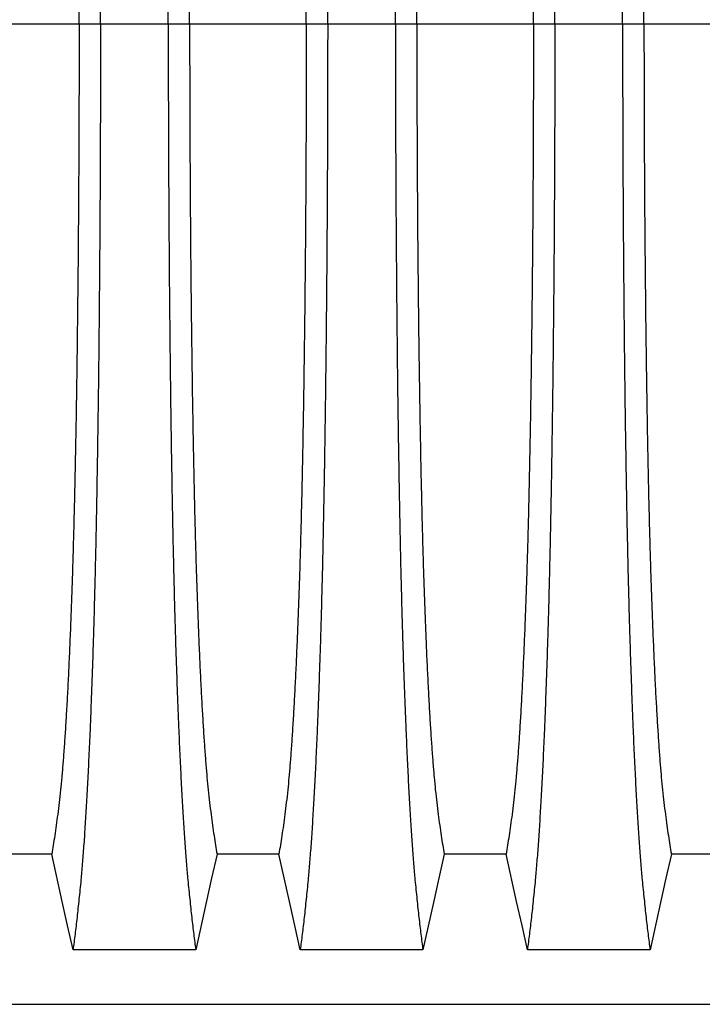
# Model space of a CAD drawing. Units: millimetres. Extents: x 648 to 27418, y 455 to 16615.
# Drawn here: x 22151 to 22418, y 9465 to 9849 of the extents above; entities that cross this region are included whole.
import ezdxf

# ---------------------------------------------------------------- set-up
doc = ezdxf.new("R2010")
doc.units = ezdxf.units.MM
doc.header["$LTSCALE"] = 65

msp = doc.modelspace()

# ---------------------------------------------------------------- linework, layer by layer
at = {"color": 7, "linetype": 'Continuous', "lineweight": 25}
for p, q in [((22174.51, 9847.54), (22128.98, 9847.54)), ((22182.86, 9847.54), (22174.51, 9847.54)), ((22209.3, 9847.54), (22182.86, 9847.54)), ((22217.66, 9847.54), (22209.3, 9847.54)), ((22263.19, 9847.54), (22217.66, 9847.54)), ((22271.54, 9847.54), (22263.19, 9847.54)), ((22297.98, 9847.54), (22271.54, 9847.54)), ((22306.34, 9847.54), (22297.98, 9847.54)), ((22351.87, 9847.54), (22306.34, 9847.54)), ((22360.22, 9847.54), (22351.87, 9847.54)), ((22386.66, 9847.54), (22360.22, 9847.54)), ((22395.02, 9847.54), (22386.66, 9847.54)), ((22440.55, 9847.54), (22395.02, 9847.54)), ((21890.76, 9464.8), (23120.25, 9464.8))]:
    msp.add_line(p, q, dxfattribs=at)
at = {"color": 7, "linetype": 'Continuous', "lineweight": 25, "flags": 128}
for points in [[(22163.83, 9523.5), (22151.74, 9523.5), (22145.7, 9523.5), (22139.66, 9523.5)], [(22172.14, 9486.08), (22170.04, 9495.53), (22167.94, 9504.97), (22163.83, 9523.5)], [(22228.34, 9523.5), (22226.24, 9514.05), (22224.14, 9504.61), (22220.03, 9486.08)], [(22252.51, 9523.5), (22240.42, 9523.5), (22234.38, 9523.5), (22228.34, 9523.5)], [(22260.82, 9486.08), (22258.72, 9495.53), (22256.62, 9504.97), (22252.51, 9523.5)], [(22317.02, 9523.5), (22314.92, 9514.05), (22312.82, 9504.61), (22308.71, 9486.08)], [(22341.19, 9523.5), (22329.1, 9523.5), (22323.06, 9523.5), (22317.02, 9523.5)], [(22349.5, 9486.08), (22347.4, 9495.53), (22345.3, 9504.97), (22341.19, 9523.5)], [(22405.7, 9523.5), (22403.6, 9514.05), (22401.5, 9504.61), (22397.39, 9486.08)], [(22429.87, 9523.5), (22417.78, 9523.5), (22411.74, 9523.5), (22405.7, 9523.5)], [(22220.03, 9486.08), (22208.01, 9486.08), (22195.99, 9486.08), (22172.14, 9486.08)], [(22308.71, 9486.08), (22296.69, 9486.08), (22284.67, 9486.08), (22260.82, 9486.08)], [(22397.39, 9486.08), (22385.37, 9486.08), (22373.35, 9486.08), (22349.5, 9486.08)]]:
    msp.add_lwpolyline(points, dxfattribs=at)
at = {"color": 7, "linetype": 'Continuous', "lineweight": 25}
for points, knots in [([(22182.86, 9847.54), (22182.86, 9852.14), (22182.85, 9861.32), (22182.83, 9875.03), (22182.79, 9888.61), (22182.74, 9902.06), (22182.67, 9915.34), (22182.59, 9928.44), (22182.5, 9941.35), (22182.39, 9954.23), (22182.27, 9967.06), (22182.13, 9979.81), (22181.98, 9992.25), (22181.81, 10004.35), (22181.63, 10016.11), (22181.45, 10027.49), (22181.24, 10038.47), (22181.03, 10049.03), (22180.81, 10059.15), (22180.57, 10068.8), (22180.33, 10077.98), (22180.06, 10087.08), (22179.77, 10096.32), (22179.44, 10105.69), (22179.11, 10114.64), (22178.73, 10124.05), (22178.3, 10133.74), (22177.82, 10143.54), (22177.32, 10152.64), (22176.81, 10161.02), (22176.29, 10168.67), (22175.76, 10175.6), (22175.15, 10182.5), (22174.46, 10189.3), (22173.69, 10196.41), (22172.92, 10203.01), (22172.4, 10207), (22172.14, 10208.99)], [0, 0, 0, 0, 0.022104, 0.044093, 0.065984, 0.087791, 0.109527, 0.131207, 0.152842, 0.174443, 0.197048, 0.21964, 0.242231, 0.264834, 0.28746, 0.310122, 0.332832, 0.355606, 0.378456, 0.401401, 0.424455, 0.447636, 0.474984, 0.502304, 0.529602, 0.556882, 0.592292, 0.627691, 0.663091, 0.698503, 0.733938, 0.769406, 0.80492, 0.853747, 0.902479, 0.951201, 1, 1, 1, 1]), ([(22209.3, 9847.54), (22209.31, 9852.14), (22209.31, 9861.32), (22209.33, 9875.03), (22209.37, 9888.61), (22209.42, 9902.06), (22209.49, 9915.34), (22209.57, 9928.44), (22209.66, 9941.35), (22209.77, 9954.23), (22209.89, 9967.06), (22210.03, 9979.81), (22210.18, 9992.25), (22210.35, 10004.35), (22210.53, 10016.11), (22210.72, 10027.49), (22210.92, 10038.47), (22211.13, 10049.03), (22211.35, 10059.15), (22211.59, 10068.8), (22211.83, 10077.98), (22212.1, 10087.08), (22212.39, 10096.32), (22212.72, 10105.69), (22213.05, 10114.64), (22213.43, 10124.05), (22213.86, 10133.74), (22214.34, 10143.54), (22214.84, 10152.64), (22215.35, 10161.02), (22215.87, 10168.67), (22216.4, 10175.6), (22217.01, 10182.5), (22217.7, 10189.3), (22218.47, 10196.41), (22219.25, 10203.01), (22219.77, 10207), (22220.03, 10208.99)], [0, 0, 0, 0, 0.022104, 0.044093, 0.065984, 0.087791, 0.109527, 0.131207, 0.152842, 0.174443, 0.197048, 0.21964, 0.242231, 0.264834, 0.28746, 0.310122, 0.332832, 0.355606, 0.378456, 0.401401, 0.424455, 0.447636, 0.474984, 0.502304, 0.529602, 0.556882, 0.592292, 0.627691, 0.663091, 0.698503, 0.733938, 0.769406, 0.80492, 0.853747, 0.902479, 0.951201, 1, 1, 1, 1]), ([(22271.54, 9847.54), (22271.54, 9852.14), (22271.53, 9861.32), (22271.51, 9875.03), (22271.47, 9888.61), (22271.42, 9902.06), (22271.35, 9915.34), (22271.27, 9928.44), (22271.18, 9941.35), (22271.07, 9954.23), (22270.95, 9967.06), (22270.81, 9979.81), (22270.66, 9992.25), (22270.49, 10004.35), (22270.31, 10016.11), (22270.13, 10027.49), (22269.92, 10038.47), (22269.71, 10049.03), (22269.49, 10059.15), (22269.25, 10068.8), (22269.01, 10077.98), (22268.74, 10087.08), (22268.45, 10096.32), (22268.12, 10105.69), (22267.79, 10114.64), (22267.41, 10124.05), (22266.98, 10133.74), (22266.5, 10143.54), (22266, 10152.64), (22265.49, 10161.02), (22264.97, 10168.67), (22264.44, 10175.6), (22263.83, 10182.5), (22263.14, 10189.3), (22262.37, 10196.41), (22261.6, 10203.01), (22261.08, 10207), (22260.82, 10208.99)], [0, 0, 0, 0, 0.022104, 0.044093, 0.065984, 0.087791, 0.109527, 0.131207, 0.152842, 0.174443, 0.197048, 0.21964, 0.242231, 0.264834, 0.28746, 0.310122, 0.332832, 0.355606, 0.378456, 0.401401, 0.424455, 0.447636, 0.474984, 0.502304, 0.529602, 0.556882, 0.592292, 0.627691, 0.663091, 0.698503, 0.733938, 0.769406, 0.80492, 0.853747, 0.902479, 0.951201, 1, 1, 1, 1]), ([(22297.98, 9847.54), (22297.99, 9852.14), (22297.99, 9861.32), (22298.01, 9875.03), (22298.05, 9888.61), (22298.1, 9902.06), (22298.17, 9915.34), (22298.25, 9928.44), (22298.34, 9941.35), (22298.45, 9954.23), (22298.57, 9967.06), (22298.71, 9979.81), (22298.86, 9992.25), (22299.03, 10004.35), (22299.21, 10016.11), (22299.4, 10027.49), (22299.6, 10038.47), (22299.81, 10049.03), (22300.03, 10059.15), (22300.27, 10068.8), (22300.51, 10077.98), (22300.78, 10087.08), (22301.07, 10096.32), (22301.4, 10105.69), (22301.73, 10114.64), (22302.11, 10124.05), (22302.54, 10133.74), (22303.02, 10143.54), (22303.52, 10152.64), (22304.03, 10161.02), (22304.55, 10168.67), (22305.08, 10175.6), (22305.69, 10182.5), (22306.38, 10189.3), (22307.15, 10196.41), (22307.93, 10203.01), (22308.45, 10207), (22308.71, 10208.99)], [0, 0, 0, 0, 0.022104, 0.044093, 0.065984, 0.087791, 0.109527, 0.131207, 0.152842, 0.174443, 0.197048, 0.21964, 0.242231, 0.264834, 0.28746, 0.310122, 0.332832, 0.355606, 0.378456, 0.401401, 0.424455, 0.447636, 0.474984, 0.502304, 0.529602, 0.556882, 0.592292, 0.627691, 0.663091, 0.698503, 0.733938, 0.769406, 0.80492, 0.853747, 0.902479, 0.951201, 1, 1, 1, 1]), ([(22360.22, 9847.54), (22360.22, 9852.14), (22360.21, 9861.32), (22360.19, 9875.03), (22360.15, 9888.61), (22360.1, 9902.06), (22360.03, 9915.34), (22359.95, 9928.44), (22359.86, 9941.35), (22359.75, 9954.23), (22359.63, 9967.06), (22359.49, 9979.81), (22359.34, 9992.25), (22359.17, 10004.35), (22358.99, 10016.11), (22358.81, 10027.49), (22358.6, 10038.47), (22358.39, 10049.03), (22358.17, 10059.15), (22357.93, 10068.8), (22357.69, 10077.98), (22357.42, 10087.08), (22357.13, 10096.32), (22356.8, 10105.69), (22356.47, 10114.64), (22356.09, 10124.05), (22355.66, 10133.74), (22355.18, 10143.54), (22354.68, 10152.64), (22354.17, 10161.02), (22353.65, 10168.67), (22353.12, 10175.6), (22352.51, 10182.5), (22351.82, 10189.3), (22351.05, 10196.41), (22350.28, 10203.01), (22349.76, 10207), (22349.5, 10208.99)], [0, 0, 0, 0, 0.022104, 0.044093, 0.065984, 0.087791, 0.109527, 0.131207, 0.152842, 0.174443, 0.197048, 0.21964, 0.242231, 0.264834, 0.28746, 0.310122, 0.332832, 0.355606, 0.378456, 0.401401, 0.424455, 0.447636, 0.474984, 0.502304, 0.529602, 0.556882, 0.592292, 0.627691, 0.663091, 0.698503, 0.733938, 0.769406, 0.80492, 0.853747, 0.902479, 0.951201, 1, 1, 1, 1]), ([(22386.66, 9847.54), (22386.67, 9852.14), (22386.67, 9861.32), (22386.69, 9875.03), (22386.73, 9888.61), (22386.78, 9902.06), (22386.85, 9915.34), (22386.93, 9928.44), (22387.02, 9941.35), (22387.13, 9954.23), (22387.25, 9967.06), (22387.39, 9979.81), (22387.54, 9992.25), (22387.71, 10004.35), (22387.89, 10016.11), (22388.08, 10027.49), (22388.28, 10038.47), (22388.49, 10049.03), (22388.71, 10059.15), (22388.95, 10068.8), (22389.19, 10077.98), (22389.46, 10087.08), (22389.75, 10096.32), (22390.08, 10105.69), (22390.41, 10114.64), (22390.79, 10124.05), (22391.22, 10133.74), (22391.7, 10143.54), (22392.2, 10152.64), (22392.71, 10161.02), (22393.23, 10168.67), (22393.76, 10175.6), (22394.37, 10182.5), (22395.06, 10189.3), (22395.83, 10196.41), (22396.61, 10203.01), (22397.13, 10207), (22397.39, 10208.99)], [0, 0, 0, 0, 0.022104, 0.044093, 0.065984, 0.087791, 0.109527, 0.131207, 0.152842, 0.174443, 0.197048, 0.21964, 0.242231, 0.264834, 0.28746, 0.310122, 0.332832, 0.355606, 0.378456, 0.401401, 0.424455, 0.447636, 0.474984, 0.502304, 0.529602, 0.556882, 0.592292, 0.627691, 0.663091, 0.698503, 0.733938, 0.769406, 0.80492, 0.853747, 0.902479, 0.951201, 1, 1, 1, 1]), ([(22174.51, 9847.54), (22174.5, 9852.05), (22174.5, 9861.05), (22174.47, 9874.48), (22174.43, 9887.81), (22174.37, 9900.98), (22174.3, 9913.99), (22174.21, 9926.57), (22174.11, 9938.7), (22173.99, 9950.37), (22173.87, 9961.81), (22173.73, 9973), (22173.58, 9984.14), (22173.41, 9995.18), (22173.23, 10006.07), (22173.03, 10016.59), (22172.82, 10026.7), (22172.6, 10036.39), (22172.37, 10045.44), (22172.14, 10053.87), (22171.9, 10061.69), (22171.66, 10069), (22171.4, 10076.11), (22171.1, 10083.89), (22170.76, 10092.23), (22170.36, 10100.94), (22169.95, 10109.13), (22169.52, 10116.79), (22169.09, 10123.87), (22168.65, 10130.38), (22168.2, 10136.31), (22167.74, 10141.7), (22167.25, 10146.88), (22166.72, 10151.58), (22166.15, 10156.12), (22165.58, 10160.43), (22164.99, 10164.43), (22164.41, 10168.18), (22164.02, 10170.44), (22163.83, 10171.58)], [0, 0, 0, 0, 0.023753, 0.047401, 0.07096, 0.094442, 0.117861, 0.141227, 0.163219, 0.185182, 0.207124, 0.229054, 0.250978, 0.274237, 0.297511, 0.320814, 0.344159, 0.367561, 0.391038, 0.413259, 0.43558, 0.457995, 0.480382, 0.502724, 0.534131, 0.565468, 0.596745, 0.627974, 0.659166, 0.689779, 0.720381, 0.750986, 0.781607, 0.818101, 0.854546, 0.890909, 0.92724, 0.963586, 1, 1, 1, 1]), ([(22217.66, 9847.54), (22217.66, 9852.05), (22217.66, 9861.05), (22217.69, 9874.48), (22217.73, 9887.81), (22217.79, 9900.98), (22217.86, 9913.99), (22217.95, 9926.57), (22218.05, 9938.7), (22218.17, 9950.37), (22218.29, 9961.81), (22218.43, 9973), (22218.58, 9984.14), (22218.75, 9995.18), (22218.94, 10006.07), (22219.13, 10016.59), (22219.34, 10026.7), (22219.56, 10036.39), (22219.79, 10045.44), (22220.02, 10053.87), (22220.26, 10061.69), (22220.5, 10069), (22220.76, 10076.11), (22221.06, 10083.89), (22221.4, 10092.23), (22221.8, 10100.94), (22222.21, 10109.13), (22222.64, 10116.79), (22223.07, 10123.87), (22223.51, 10130.38), (22223.96, 10136.31), (22224.42, 10141.7), (22224.91, 10146.88), (22225.44, 10151.58), (22226.01, 10156.12), (22226.59, 10160.43), (22227.17, 10164.43), (22227.75, 10168.18), (22228.14, 10170.44), (22228.34, 10171.58)], [0, 0, 0, 0, 0.023753, 0.047401, 0.07096, 0.094442, 0.117861, 0.141227, 0.163219, 0.185182, 0.207124, 0.229054, 0.250978, 0.274237, 0.297511, 0.320814, 0.344159, 0.367561, 0.391038, 0.413259, 0.43558, 0.457995, 0.480382, 0.502724, 0.534131, 0.565468, 0.596745, 0.627974, 0.659166, 0.689779, 0.720381, 0.750986, 0.781607, 0.818101, 0.854546, 0.890909, 0.92724, 0.963586, 1, 1, 1, 1]), ([(22263.19, 9847.54), (22263.18, 9852.05), (22263.18, 9861.05), (22263.15, 9874.48), (22263.11, 9887.81), (22263.05, 9900.98), (22262.98, 9913.99), (22262.89, 9926.57), (22262.79, 9938.7), (22262.67, 9950.37), (22262.55, 9961.81), (22262.41, 9973), (22262.26, 9984.14), (22262.09, 9995.18), (22261.91, 10006.07), (22261.71, 10016.59), (22261.5, 10026.7), (22261.28, 10036.39), (22261.05, 10045.44), (22260.82, 10053.87), (22260.58, 10061.69), (22260.34, 10069), (22260.08, 10076.11), (22259.78, 10083.89), (22259.44, 10092.23), (22259.04, 10100.94), (22258.63, 10109.13), (22258.2, 10116.79), (22257.77, 10123.87), (22257.33, 10130.38), (22256.88, 10136.31), (22256.42, 10141.7), (22255.93, 10146.88), (22255.4, 10151.58), (22254.83, 10156.12), (22254.26, 10160.43), (22253.67, 10164.43), (22253.09, 10168.18), (22252.7, 10170.44), (22252.51, 10171.58)], [0, 0, 0, 0, 0.023753, 0.047401, 0.07096, 0.094442, 0.117861, 0.141227, 0.163219, 0.185182, 0.207124, 0.229054, 0.250978, 0.274237, 0.297511, 0.320814, 0.344159, 0.367561, 0.391038, 0.413259, 0.43558, 0.457995, 0.480382, 0.502724, 0.534131, 0.565468, 0.596745, 0.627974, 0.659166, 0.689779, 0.720381, 0.750986, 0.781607, 0.818101, 0.854546, 0.890909, 0.92724, 0.963586, 1, 1, 1, 1]), ([(22306.34, 9847.54), (22306.34, 9852.05), (22306.34, 9861.05), (22306.37, 9874.48), (22306.41, 9887.81), (22306.47, 9900.98), (22306.54, 9913.99), (22306.63, 9926.57), (22306.73, 9938.7), (22306.85, 9950.37), (22306.97, 9961.81), (22307.11, 9973), (22307.26, 9984.14), (22307.43, 9995.18), (22307.62, 10006.07), (22307.81, 10016.59), (22308.02, 10026.7), (22308.24, 10036.39), (22308.47, 10045.44), (22308.7, 10053.87), (22308.94, 10061.69), (22309.18, 10069), (22309.44, 10076.11), (22309.74, 10083.89), (22310.08, 10092.23), (22310.48, 10100.94), (22310.89, 10109.13), (22311.32, 10116.79), (22311.75, 10123.87), (22312.19, 10130.38), (22312.64, 10136.31), (22313.1, 10141.7), (22313.59, 10146.88), (22314.12, 10151.58), (22314.69, 10156.12), (22315.27, 10160.43), (22315.85, 10164.43), (22316.43, 10168.18), (22316.82, 10170.44), (22317.02, 10171.58)], [0, 0, 0, 0, 0.023753, 0.047401, 0.07096, 0.094442, 0.117861, 0.141227, 0.163219, 0.185182, 0.207124, 0.229054, 0.250978, 0.274237, 0.297511, 0.320814, 0.344159, 0.367561, 0.391038, 0.413259, 0.43558, 0.457995, 0.480382, 0.502724, 0.534131, 0.565468, 0.596745, 0.627974, 0.659166, 0.689779, 0.720381, 0.750986, 0.781607, 0.818101, 0.854546, 0.890909, 0.92724, 0.963586, 1, 1, 1, 1]), ([(22351.87, 9847.54), (22351.86, 9852.05), (22351.86, 9861.05), (22351.83, 9874.48), (22351.79, 9887.81), (22351.73, 9900.98), (22351.66, 9913.99), (22351.57, 9926.57), (22351.47, 9938.7), (22351.35, 9950.37), (22351.23, 9961.81), (22351.09, 9973), (22350.94, 9984.14), (22350.77, 9995.18), (22350.59, 10006.07), (22350.39, 10016.59), (22350.18, 10026.7), (22349.96, 10036.39), (22349.73, 10045.44), (22349.5, 10053.87), (22349.26, 10061.69), (22349.02, 10069), (22348.76, 10076.11), (22348.46, 10083.89), (22348.12, 10092.23), (22347.72, 10100.94), (22347.31, 10109.13), (22346.88, 10116.79), (22346.45, 10123.87), (22346.01, 10130.38), (22345.56, 10136.31), (22345.1, 10141.7), (22344.61, 10146.88), (22344.08, 10151.58), (22343.51, 10156.12), (22342.94, 10160.43), (22342.35, 10164.43), (22341.77, 10168.18), (22341.38, 10170.44), (22341.19, 10171.58)], [0, 0, 0, 0, 0.0237528, 0.047401, 0.0709597, 0.0944422, 0.1178609, 0.1412269, 0.1632192, 0.1851823, 0.2071243, 0.2290536, 0.2509784, 0.2742367, 0.2975111, 0.3208141, 0.3441591, 0.3675614, 0.3910381, 0.4132585, 0.4355796, 0.4579951, 0.4803818, 0.5027241, 0.5341312, 0.5654678, 0.5967448, 0.6279736, 0.6591661, 0.6897786, 0.7203808, 0.7509858, 0.7816075, 0.8181014, 0.8545465, 0.8909094, 0.9272395, 0.9635865, 1, 1, 1, 1]), ([(22395.02, 9847.54), (22395.02, 9852.05), (22395.02, 9861.05), (22395.05, 9874.48), (22395.09, 9887.81), (22395.15, 9900.98), (22395.22, 9913.99), (22395.31, 9926.57), (22395.41, 9938.7), (22395.53, 9950.37), (22395.65, 9961.81), (22395.79, 9973), (22395.94, 9984.14), (22396.11, 9995.18), (22396.3, 10006.07), (22396.49, 10016.59), (22396.7, 10026.7), (22396.92, 10036.39), (22397.15, 10045.44), (22397.38, 10053.87), (22397.62, 10061.69), (22397.86, 10069), (22398.12, 10076.11), (22398.42, 10083.89), (22398.76, 10092.23), (22399.16, 10100.94), (22399.57, 10109.13), (22400, 10116.79), (22400.43, 10123.87), (22400.87, 10130.38), (22401.32, 10136.31), (22401.78, 10141.7), (22402.27, 10146.88), (22402.8, 10151.58), (22403.37, 10156.12), (22403.95, 10160.43), (22404.53, 10164.43), (22405.11, 10168.18), (22405.5, 10170.44), (22405.7, 10171.58)], [0, 0, 0, 0, 0.0237528, 0.047401, 0.0709597, 0.0944422, 0.1178609, 0.1412269, 0.1632192, 0.1851823, 0.2071243, 0.2290536, 0.2509784, 0.2742367, 0.2975111, 0.3208141, 0.3441591, 0.3675614, 0.3910381, 0.4132585, 0.4355796, 0.4579951, 0.4803818, 0.5027241, 0.5341312, 0.5654678, 0.5967448, 0.6279736, 0.6591661, 0.6897786, 0.7203808, 0.7509858, 0.7816075, 0.8181014, 0.8545465, 0.8909094, 0.9272395, 0.9635865, 1, 1, 1, 1]), ([(22174.51, 9847.54), (22174.5, 9843.03), (22174.5, 9834.03), (22174.47, 9820.59), (22174.43, 9807.27), (22174.37, 9794.09), (22174.3, 9781.08), (22174.21, 9768.5), (22174.11, 9756.38), (22173.99, 9744.7), (22173.87, 9733.26), (22173.73, 9722.07), (22173.58, 9710.94), (22173.41, 9699.9), (22173.23, 9689), (22173.03, 9678.48), (22172.82, 9668.37), (22172.6, 9658.69), (22172.37, 9649.63), (22172.14, 9641.21), (22171.9, 9633.39), (22171.66, 9626.08), (22171.4, 9618.96), (22171.1, 9611.18), (22170.76, 9602.85), (22170.36, 9594.14), (22169.95, 9585.95), (22169.52, 9578.28), (22169.09, 9571.2), (22168.65, 9564.7), (22168.2, 9558.76), (22167.74, 9553.37), (22167.25, 9548.2), (22166.72, 9543.49), (22166.15, 9538.95), (22165.58, 9534.65), (22164.99, 9530.64), (22164.41, 9526.89), (22164.02, 9524.63), (22163.83, 9523.5)], [0, 0, 0, 0, 0.023753, 0.047401, 0.07096, 0.094442, 0.117861, 0.141227, 0.163219, 0.185182, 0.207124, 0.229054, 0.250978, 0.274237, 0.297511, 0.320814, 0.344159, 0.367561, 0.391038, 0.413259, 0.43558, 0.457995, 0.480382, 0.502724, 0.534131, 0.565468, 0.596745, 0.627974, 0.659166, 0.689779, 0.720381, 0.750986, 0.781607, 0.818101, 0.854546, 0.890909, 0.92724, 0.963586, 1, 1, 1, 1]), ([(22182.86, 9847.54), (22182.86, 9842.93), (22182.85, 9833.75), (22182.83, 9820.05), (22182.79, 9806.46), (22182.74, 9793.01), (22182.67, 9779.73), (22182.59, 9766.63), (22182.5, 9753.73), (22182.39, 9740.84), (22182.27, 9728.01), (22182.13, 9715.26), (22181.98, 9702.83), (22181.81, 9690.72), (22181.63, 9678.96), (22181.45, 9667.59), (22181.24, 9656.6), (22181.03, 9646.04), (22180.81, 9635.92), (22180.57, 9626.27), (22180.33, 9617.1), (22180.06, 9607.99), (22179.77, 9598.75), (22179.44, 9589.39), (22179.11, 9580.43), (22178.73, 9571.02), (22178.3, 9561.33), (22177.82, 9551.53), (22177.32, 9542.44), (22176.81, 9534.06), (22176.29, 9526.4), (22175.76, 9519.48), (22175.15, 9512.57), (22174.46, 9505.78), (22173.69, 9498.66), (22172.92, 9492.06), (22172.4, 9488.08), (22172.14, 9486.08)], [0, 0, 0, 0, 0.022104, 0.044093, 0.065984, 0.087791, 0.109527, 0.131207, 0.152842, 0.174443, 0.197048, 0.21964, 0.242231, 0.264834, 0.28746, 0.310122, 0.332832, 0.355606, 0.378456, 0.401401, 0.424455, 0.447636, 0.474984, 0.502304, 0.529602, 0.556882, 0.592292, 0.627691, 0.663091, 0.698503, 0.733938, 0.769406, 0.80492, 0.853747, 0.902479, 0.951201, 1, 1, 1, 1]), ([(22209.3, 9847.54), (22209.31, 9842.93), (22209.31, 9833.75), (22209.33, 9820.05), (22209.37, 9806.46), (22209.42, 9793.01), (22209.49, 9779.73), (22209.57, 9766.63), (22209.66, 9753.73), (22209.77, 9740.84), (22209.89, 9728.01), (22210.03, 9715.26), (22210.18, 9702.83), (22210.35, 9690.72), (22210.53, 9678.96), (22210.72, 9667.59), (22210.92, 9656.6), (22211.13, 9646.04), (22211.35, 9635.92), (22211.59, 9626.27), (22211.83, 9617.1), (22212.1, 9607.99), (22212.39, 9598.75), (22212.72, 9589.39), (22213.05, 9580.43), (22213.43, 9571.02), (22213.86, 9561.33), (22214.34, 9551.53), (22214.84, 9542.44), (22215.35, 9534.06), (22215.87, 9526.4), (22216.4, 9519.48), (22217.01, 9512.57), (22217.7, 9505.78), (22218.47, 9498.66), (22219.25, 9492.06), (22219.77, 9488.08), (22220.03, 9486.08)], [0, 0, 0, 0, 0.022104, 0.044093, 0.065984, 0.087791, 0.109527, 0.131207, 0.152842, 0.174443, 0.197048, 0.21964, 0.242231, 0.264834, 0.28746, 0.310122, 0.332832, 0.355606, 0.378456, 0.401401, 0.424455, 0.447636, 0.474984, 0.502304, 0.529602, 0.556882, 0.592292, 0.627691, 0.663091, 0.698503, 0.733938, 0.769406, 0.80492, 0.853747, 0.902479, 0.951201, 1, 1, 1, 1]), ([(22217.66, 9847.54), (22217.66, 9843.03), (22217.66, 9834.03), (22217.69, 9820.59), (22217.73, 9807.27), (22217.79, 9794.09), (22217.86, 9781.08), (22217.95, 9768.5), (22218.05, 9756.38), (22218.17, 9744.7), (22218.29, 9733.26), (22218.43, 9722.07), (22218.58, 9710.94), (22218.75, 9699.9), (22218.94, 9689), (22219.13, 9678.48), (22219.34, 9668.37), (22219.56, 9658.69), (22219.79, 9649.63), (22220.02, 9641.21), (22220.26, 9633.39), (22220.5, 9626.08), (22220.76, 9618.96), (22221.06, 9611.18), (22221.4, 9602.85), (22221.8, 9594.14), (22222.21, 9585.95), (22222.64, 9578.28), (22223.07, 9571.2), (22223.51, 9564.7), (22223.96, 9558.76), (22224.42, 9553.37), (22224.91, 9548.2), (22225.44, 9543.49), (22226.01, 9538.95), (22226.59, 9534.65), (22227.17, 9530.64), (22227.75, 9526.89), (22228.14, 9524.63), (22228.34, 9523.5)], [0, 0, 0, 0, 0.023753, 0.047401, 0.07096, 0.094442, 0.117861, 0.141227, 0.163219, 0.185182, 0.207124, 0.229054, 0.250978, 0.274237, 0.297511, 0.320814, 0.344159, 0.367561, 0.391038, 0.413259, 0.43558, 0.457995, 0.480382, 0.502724, 0.534131, 0.565468, 0.596745, 0.627974, 0.659166, 0.689779, 0.720381, 0.750986, 0.781607, 0.818101, 0.854546, 0.890909, 0.92724, 0.963586, 1, 1, 1, 1]), ([(22263.19, 9847.54), (22263.18, 9843.03), (22263.18, 9834.03), (22263.15, 9820.59), (22263.11, 9807.27), (22263.05, 9794.09), (22262.98, 9781.08), (22262.89, 9768.5), (22262.79, 9756.38), (22262.67, 9744.7), (22262.55, 9733.26), (22262.41, 9722.07), (22262.26, 9710.94), (22262.09, 9699.9), (22261.91, 9689), (22261.71, 9678.48), (22261.5, 9668.37), (22261.28, 9658.69), (22261.05, 9649.63), (22260.82, 9641.21), (22260.58, 9633.39), (22260.34, 9626.08), (22260.08, 9618.96), (22259.78, 9611.18), (22259.44, 9602.85), (22259.04, 9594.14), (22258.63, 9585.95), (22258.2, 9578.28), (22257.77, 9571.2), (22257.33, 9564.7), (22256.88, 9558.76), (22256.42, 9553.37), (22255.93, 9548.2), (22255.4, 9543.49), (22254.83, 9538.95), (22254.26, 9534.65), (22253.67, 9530.64), (22253.09, 9526.89), (22252.7, 9524.63), (22252.51, 9523.5)], [0, 0, 0, 0, 0.023753, 0.047401, 0.07096, 0.094442, 0.117861, 0.141227, 0.163219, 0.185182, 0.207124, 0.229054, 0.250978, 0.274237, 0.297511, 0.320814, 0.344159, 0.367561, 0.391038, 0.413259, 0.43558, 0.457995, 0.480382, 0.502724, 0.534131, 0.565468, 0.596745, 0.627974, 0.659166, 0.689779, 0.720381, 0.750986, 0.781607, 0.818101, 0.854546, 0.890909, 0.92724, 0.963586, 1, 1, 1, 1]), ([(22271.54, 9847.54), (22271.54, 9842.93), (22271.53, 9833.75), (22271.51, 9820.05), (22271.47, 9806.46), (22271.42, 9793.01), (22271.35, 9779.73), (22271.27, 9766.63), (22271.18, 9753.73), (22271.07, 9740.84), (22270.95, 9728.01), (22270.81, 9715.26), (22270.66, 9702.83), (22270.49, 9690.72), (22270.31, 9678.96), (22270.13, 9667.59), (22269.92, 9656.6), (22269.71, 9646.04), (22269.49, 9635.92), (22269.25, 9626.27), (22269.01, 9617.1), (22268.74, 9607.99), (22268.45, 9598.75), (22268.12, 9589.39), (22267.79, 9580.43), (22267.41, 9571.02), (22266.98, 9561.33), (22266.5, 9551.53), (22266, 9542.44), (22265.49, 9534.06), (22264.97, 9526.4), (22264.44, 9519.48), (22263.83, 9512.57), (22263.14, 9505.78), (22262.37, 9498.66), (22261.6, 9492.06), (22261.08, 9488.08), (22260.82, 9486.08)], [0, 0, 0, 0, 0.022104, 0.044093, 0.065984, 0.087791, 0.109527, 0.131207, 0.152842, 0.174443, 0.197048, 0.21964, 0.242231, 0.264834, 0.28746, 0.310122, 0.332832, 0.355606, 0.378456, 0.401401, 0.424455, 0.447636, 0.474984, 0.502304, 0.529602, 0.556882, 0.592292, 0.627691, 0.663091, 0.698503, 0.733938, 0.769406, 0.80492, 0.853747, 0.902479, 0.951201, 1, 1, 1, 1]), ([(22297.98, 9847.54), (22297.99, 9842.93), (22297.99, 9833.75), (22298.01, 9820.05), (22298.05, 9806.46), (22298.1, 9793.01), (22298.17, 9779.73), (22298.25, 9766.63), (22298.34, 9753.73), (22298.45, 9740.84), (22298.57, 9728.01), (22298.71, 9715.26), (22298.86, 9702.83), (22299.03, 9690.72), (22299.21, 9678.96), (22299.4, 9667.59), (22299.6, 9656.6), (22299.81, 9646.04), (22300.03, 9635.92), (22300.27, 9626.27), (22300.51, 9617.1), (22300.78, 9607.99), (22301.07, 9598.75), (22301.4, 9589.39), (22301.73, 9580.43), (22302.11, 9571.02), (22302.54, 9561.33), (22303.02, 9551.53), (22303.52, 9542.44), (22304.03, 9534.06), (22304.55, 9526.4), (22305.08, 9519.48), (22305.69, 9512.57), (22306.38, 9505.78), (22307.15, 9498.66), (22307.93, 9492.06), (22308.45, 9488.08), (22308.71, 9486.08)], [0, 0, 0, 0, 0.022104, 0.044093, 0.065984, 0.087791, 0.109527, 0.131207, 0.152842, 0.174443, 0.197048, 0.21964, 0.242231, 0.264834, 0.28746, 0.310122, 0.332832, 0.355606, 0.378456, 0.401401, 0.424455, 0.447636, 0.474984, 0.502304, 0.529602, 0.556882, 0.592292, 0.627691, 0.663091, 0.698503, 0.733938, 0.769406, 0.80492, 0.853747, 0.902479, 0.951201, 1, 1, 1, 1]), ([(22306.34, 9847.54), (22306.34, 9843.03), (22306.34, 9834.03), (22306.37, 9820.59), (22306.41, 9807.27), (22306.47, 9794.09), (22306.54, 9781.08), (22306.63, 9768.5), (22306.73, 9756.38), (22306.85, 9744.7), (22306.97, 9733.26), (22307.11, 9722.07), (22307.26, 9710.94), (22307.43, 9699.9), (22307.62, 9689), (22307.81, 9678.48), (22308.02, 9668.37), (22308.24, 9658.69), (22308.47, 9649.63), (22308.7, 9641.21), (22308.94, 9633.39), (22309.18, 9626.08), (22309.44, 9618.96), (22309.74, 9611.18), (22310.08, 9602.85), (22310.48, 9594.14), (22310.89, 9585.95), (22311.32, 9578.28), (22311.75, 9571.2), (22312.19, 9564.7), (22312.64, 9558.76), (22313.1, 9553.37), (22313.59, 9548.2), (22314.12, 9543.49), (22314.69, 9538.95), (22315.27, 9534.65), (22315.85, 9530.64), (22316.43, 9526.89), (22316.82, 9524.63), (22317.02, 9523.5)], [0, 0, 0, 0, 0.023753, 0.047401, 0.07096, 0.094442, 0.117861, 0.141227, 0.163219, 0.185182, 0.207124, 0.229054, 0.250978, 0.274237, 0.297511, 0.320814, 0.344159, 0.367561, 0.391038, 0.413259, 0.43558, 0.457995, 0.480382, 0.502724, 0.534131, 0.565468, 0.596745, 0.627974, 0.659166, 0.689779, 0.720381, 0.750986, 0.781607, 0.818101, 0.854546, 0.890909, 0.92724, 0.963586, 1, 1, 1, 1]), ([(22351.87, 9847.54), (22351.86, 9843.03), (22351.86, 9834.03), (22351.83, 9820.59), (22351.79, 9807.27), (22351.73, 9794.09), (22351.66, 9781.08), (22351.57, 9768.5), (22351.47, 9756.38), (22351.35, 9744.7), (22351.23, 9733.26), (22351.09, 9722.07), (22350.94, 9710.94), (22350.77, 9699.9), (22350.59, 9689), (22350.39, 9678.48), (22350.18, 9668.37), (22349.96, 9658.69), (22349.73, 9649.63), (22349.5, 9641.21), (22349.26, 9633.39), (22349.02, 9626.08), (22348.76, 9618.96), (22348.46, 9611.18), (22348.12, 9602.85), (22347.72, 9594.14), (22347.31, 9585.95), (22346.88, 9578.28), (22346.45, 9571.2), (22346.01, 9564.7), (22345.56, 9558.76), (22345.1, 9553.37), (22344.61, 9548.2), (22344.08, 9543.49), (22343.51, 9538.95), (22342.94, 9534.65), (22342.35, 9530.64), (22341.77, 9526.89), (22341.38, 9524.63), (22341.19, 9523.5)], [0, 0, 0, 0, 0.0237528, 0.047401, 0.0709597, 0.0944422, 0.1178609, 0.1412269, 0.1632192, 0.1851823, 0.2071243, 0.2290536, 0.2509784, 0.2742367, 0.2975111, 0.3208141, 0.3441591, 0.3675614, 0.3910381, 0.4132585, 0.4355796, 0.4579951, 0.4803818, 0.5027241, 0.5341312, 0.5654678, 0.5967448, 0.6279736, 0.6591661, 0.6897786, 0.7203808, 0.7509858, 0.7816075, 0.8181014, 0.8545465, 0.8909094, 0.9272395, 0.9635865, 1, 1, 1, 1]), ([(22360.22, 9847.54), (22360.22, 9842.93), (22360.21, 9833.75), (22360.19, 9820.05), (22360.15, 9806.46), (22360.1, 9793.01), (22360.03, 9779.73), (22359.95, 9766.63), (22359.86, 9753.73), (22359.75, 9740.84), (22359.63, 9728.01), (22359.49, 9715.26), (22359.34, 9702.83), (22359.17, 9690.72), (22358.99, 9678.96), (22358.81, 9667.59), (22358.6, 9656.6), (22358.39, 9646.04), (22358.17, 9635.92), (22357.93, 9626.27), (22357.69, 9617.1), (22357.42, 9607.99), (22357.13, 9598.75), (22356.8, 9589.39), (22356.47, 9580.43), (22356.09, 9571.02), (22355.66, 9561.33), (22355.18, 9551.53), (22354.68, 9542.44), (22354.17, 9534.06), (22353.65, 9526.4), (22353.12, 9519.48), (22352.51, 9512.57), (22351.82, 9505.78), (22351.05, 9498.66), (22350.28, 9492.06), (22349.76, 9488.08), (22349.5, 9486.08)], [0, 0, 0, 0, 0.022104, 0.044093, 0.065984, 0.087791, 0.109527, 0.131207, 0.152842, 0.174443, 0.197048, 0.21964, 0.242231, 0.264834, 0.28746, 0.310122, 0.332832, 0.355606, 0.378456, 0.401401, 0.424455, 0.447636, 0.474984, 0.502304, 0.529602, 0.556882, 0.592292, 0.627691, 0.663091, 0.698503, 0.733938, 0.769406, 0.80492, 0.853747, 0.902479, 0.951201, 1, 1, 1, 1]), ([(22386.66, 9847.54), (22386.67, 9842.93), (22386.67, 9833.75), (22386.69, 9820.05), (22386.73, 9806.46), (22386.78, 9793.01), (22386.85, 9779.73), (22386.93, 9766.63), (22387.02, 9753.73), (22387.13, 9740.84), (22387.25, 9728.01), (22387.39, 9715.26), (22387.54, 9702.83), (22387.71, 9690.72), (22387.89, 9678.96), (22388.08, 9667.59), (22388.28, 9656.6), (22388.49, 9646.04), (22388.71, 9635.92), (22388.95, 9626.27), (22389.19, 9617.1), (22389.46, 9607.99), (22389.75, 9598.75), (22390.08, 9589.39), (22390.41, 9580.43), (22390.79, 9571.02), (22391.22, 9561.33), (22391.7, 9551.53), (22392.2, 9542.44), (22392.71, 9534.06), (22393.23, 9526.4), (22393.76, 9519.48), (22394.37, 9512.57), (22395.06, 9505.78), (22395.83, 9498.66), (22396.61, 9492.06), (22397.13, 9488.08), (22397.39, 9486.08)], [0, 0, 0, 0, 0.022104, 0.044093, 0.065984, 0.087791, 0.109527, 0.131207, 0.152842, 0.174443, 0.197048, 0.21964, 0.242231, 0.264834, 0.28746, 0.310122, 0.332832, 0.355606, 0.378456, 0.401401, 0.424455, 0.447636, 0.474984, 0.502304, 0.529602, 0.556882, 0.592292, 0.627691, 0.663091, 0.698503, 0.733938, 0.769406, 0.80492, 0.853747, 0.902479, 0.951201, 1, 1, 1, 1]), ([(22395.02, 9847.54), (22395.02, 9843.03), (22395.02, 9834.03), (22395.05, 9820.59), (22395.09, 9807.27), (22395.15, 9794.09), (22395.22, 9781.08), (22395.31, 9768.5), (22395.41, 9756.38), (22395.53, 9744.7), (22395.65, 9733.26), (22395.79, 9722.07), (22395.94, 9710.94), (22396.11, 9699.9), (22396.3, 9689), (22396.49, 9678.48), (22396.7, 9668.37), (22396.92, 9658.69), (22397.15, 9649.63), (22397.38, 9641.21), (22397.62, 9633.39), (22397.86, 9626.08), (22398.12, 9618.96), (22398.42, 9611.18), (22398.76, 9602.85), (22399.16, 9594.14), (22399.57, 9585.95), (22400, 9578.28), (22400.43, 9571.2), (22400.87, 9564.7), (22401.32, 9558.76), (22401.78, 9553.37), (22402.27, 9548.2), (22402.8, 9543.49), (22403.37, 9538.95), (22403.95, 9534.65), (22404.53, 9530.64), (22405.11, 9526.89), (22405.5, 9524.63), (22405.7, 9523.5)], [0, 0, 0, 0, 0.0237528, 0.047401, 0.0709597, 0.0944422, 0.1178609, 0.1412269, 0.1632192, 0.1851823, 0.2071243, 0.2290536, 0.2509784, 0.2742367, 0.2975111, 0.3208141, 0.3441591, 0.3675614, 0.3910381, 0.4132585, 0.4355796, 0.4579951, 0.4803818, 0.5027241, 0.5341312, 0.5654678, 0.5967448, 0.6279736, 0.6591661, 0.6897786, 0.7203808, 0.7509858, 0.7816075, 0.8181014, 0.8545465, 0.8909094, 0.9272395, 0.9635865, 1, 1, 1, 1])]:
    msp.add_open_spline(points, degree=3, knots=knots, dxfattribs=at)

doc.saveas('drawing.dxf')
